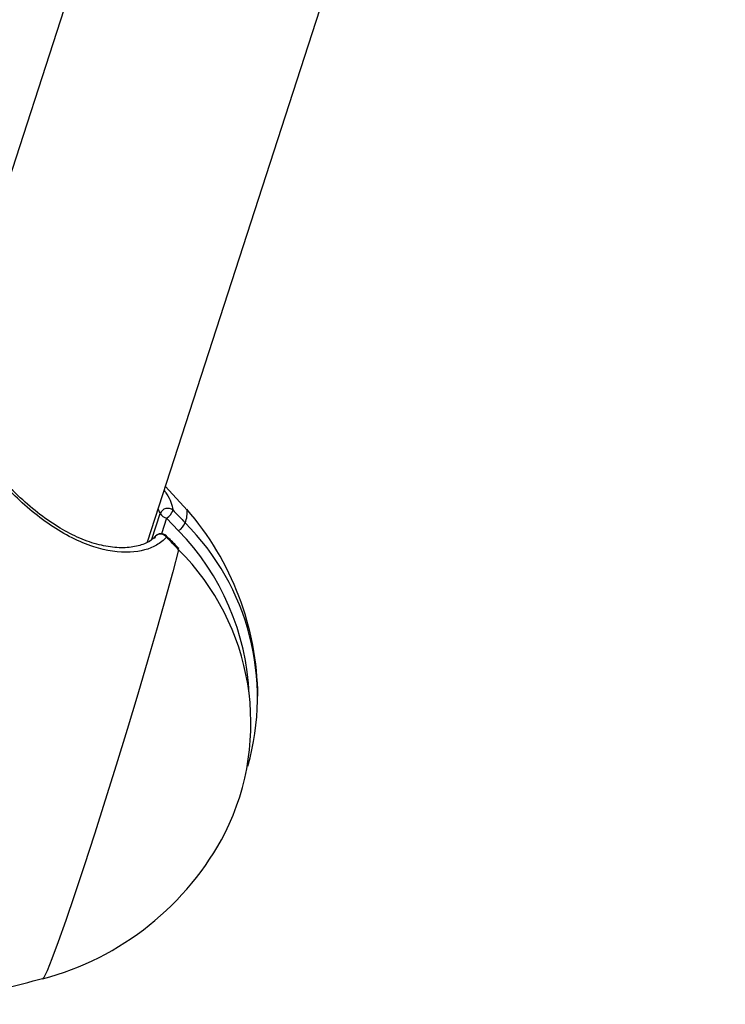
# Model space of a CAD drawing. Units: millimetres. Extents: x -9375 to 8437, y -9096 to 7033.
# Drawn here: x -3496 to -3450, y -4054 to -3989 of the extents above; entities that cross this region are included whole.
import ezdxf

# ---------------------------------------------------------------- set-up
doc = ezdxf.new("R2010")
doc.units = ezdxf.units.MM

msp = doc.modelspace()

# ---------------------------------------------------------------- linework, layer by layer
at = {"color": 7, "linetype": 'Continuous', "lineweight": 25}
for p, q in [((-3487.691, -4023.262), (-3165.668, -3029.315)), ((-3182.796, -3030.267), (-3501.059, -4012.61)), ((-3485.079, -4021.186), (-3486.512, -4019.623)), ((-3486.861, -4021.403), (-3486.987, -4021.088)), ((-3487.408, -4023.091), (-3486.861, -4021.403)), ((-3486.435, -4021.714), (-3486.764, -4022.727)), ((-3485.65, -4022.529), (-3486.435, -4021.714))]:
    msp.add_line(p, q, dxfattribs=at)
at = {"color": 7, "linetype": 'Continuous', "lineweight": 25, "flags": 128}
for points in [[(-3487.169, -4022.892), (-3487.199, -4022.929), (-3487.251, -4023.035)], [(-3486.44, -4022.96), (-3486.43, -4022.915), (-3486.435, -4022.883), (-3486.44, -4022.876)], [(-3485.649, -4023.783), (-3486.033, -4025.241), (-3486.506, -4026.96), (-3487.056, -4028.899), (-3487.67, -4031.014), (-3488.335, -4033.257), (-3489.035, -4035.575), (-3489.753, -4037.915), (-3490.474, -4040.224), (-3491.181, -4042.448), (-3491.858, -4044.535), (-3492.488, -4046.439), (-3493.058, -4048.115), (-3493.554, -4049.524), (-3493.965, -4050.634), (-3494.281, -4051.419), (-3494.496, -4051.862), (-3494.581, -4051.962)]]:
    msp.add_lwpolyline(points, dxfattribs=at)
at = {"color": 7, "linetype": 'Continuous', "lineweight": 25}
for centre, radius, start, end in [((-3486.36, -4021.6), 0.538, 50.24369, 158.50952), ((-3486.592, -4021.39), 1.501, 335.67837, 10.17918), ((-3499.448, -4033.596), 19, 0.63357, 41.02655), ((-3486.322, -4021.112), 0.612, 208.3487, 259.33285), ((-3487.102, -4020.754), 1.168, 304.77046, 338.29573), ((-3486.27, -4021.587), 1.127, 303.36324, 338.09822), ((-3496.736, -4033.495), 16.262, 343.98106, 44.9407), ((-3486.797, -4023.226), 0.5, 72.93478, 138.12176), ((-3486.833, -4023.233), 0.478, 34.78207, 134.59024), ((-3486.797, -4023.226), 0.5, 44.48259, 72.93478), ((-3497.535, -4034.038), 16.544, 2.58824, 44.07861), ((-3485.713, -4023.74), 0.0772, 326.24277, 32.7931), ((-3496.989, -4035.19), 16.085, 333.45448, 45.16769), ((-3499.448, -4033.596), 19, 284.84302, 332.46905)]:
    msp.add_arc(centre, radius, start, end, dxfattribs=at)
for points, knots in [([(-3486.44, -4022.96), (-3486.645, -4023.146), (-3487.202, -4023.654), (-3488.793, -4024.07), (-3490.834, -4023.793), (-3492.651, -4023.038), (-3494.542, -4021.926), (-3496.47, -4020.275), (-3498.447, -4018.017), (-3499.952, -4015.786), (-3501.064, -4013.517), (-3501.307, -4012.358), (-3501.422, -4011.807)], [0, 0, 0, 0, 0.066898, 0.182347, 0.305761, 0.374111, 0.44251, 0.578209, 0.667405, 0.790943, 0.900692, 1, 1, 1, 1]), ([(-3487.221, -4022.909), (-3487.25, -4022.952), (-3487.382, -4023.144), (-3487.886, -4023.415), (-3488.732, -4023.653), (-3489.813, -4023.672), (-3491.021, -4023.454), (-3492.301, -4022.986), (-3493.62, -4022.282), (-3494.939, -4021.356), (-3496.231, -4020.225), (-3497.304, -4019.123), (-3497.881, -4018.382), (-3498.095, -4018.108)], [0, 0, 0, 0, 0.027548, 0.122786, 0.224127, 0.32354, 0.421124, 0.519364, 0.617991, 0.720349, 0.825592, 0.93531, 1, 1, 1, 1]), ([(-3486.6, -4019.896), (-3486.547, -4019.966), (-3486.18, -4020.442), (-3486.092, -4020.843), (-3486.016, -4021.186)], [0, 0, 0, 0, 0.146532, 1, 1, 1, 1]), ([(-3486.016, -4021.186), (-3485.791, -4021.417), (-3485.526, -4021.689), (-3485.264, -4021.965), (-3485.224, -4022.008)], [0, 0, 0, 0, 0.846364, 1, 1, 1, 1]), ([(-3485.646, -4023.696), (-3485.707, -4023.629), (-3485.962, -4023.347), (-3486.241, -4023.085), (-3486.453, -4022.886)], [0, 0, 0, 0, 0.239256, 1, 1, 1, 1]), ([(-3485.649, -4023.783), (-3485.871, -4023.55), (-3486.133, -4023.274), (-3486.399, -4023.002), (-3486.44, -4022.96)], [0, 0, 0, 0, 0.846364, 1, 1, 1, 1]), ([(-3504.066, -4053.627), (-3503.132, -4053.536), (-3500.859, -4053.315), (-3497.661, -4052.741), (-3495.432, -4052.157), (-3494.504, -4051.913)], [0, 0, 0, 0, 0.289405, 0.704081, 1, 1, 1, 1])]:
    msp.add_open_spline(points, degree=3, knots=knots, dxfattribs=at)

doc.saveas('drawing.dxf')
